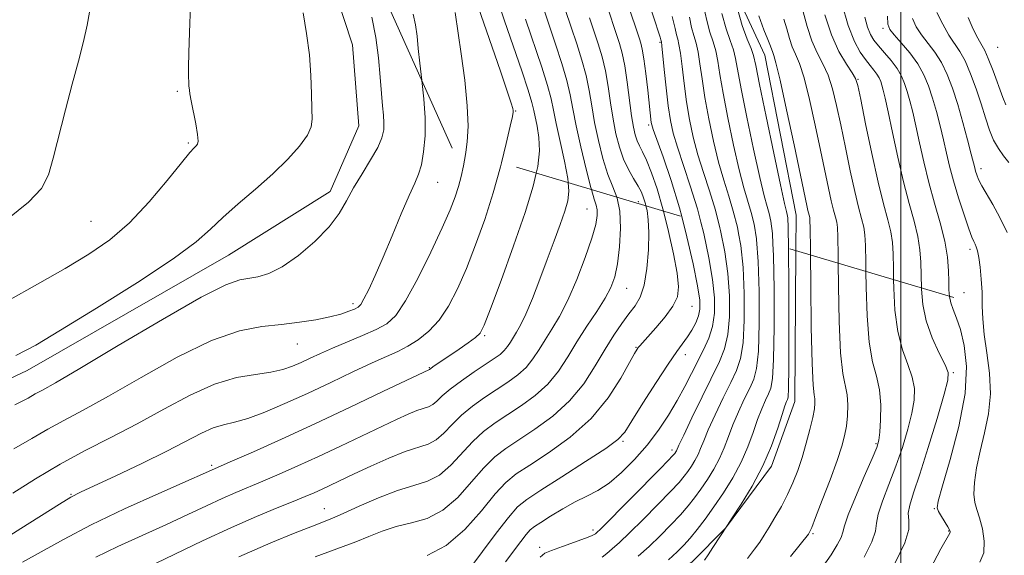
# Model space of a CAD drawing. Extents: x 2127300 to 2130200, y 342300 to 345200.
# Drawn here: x 2128342 to 2128519, y 342690 to 342786 of the extents above; entities that cross this region are included whole.
import ezdxf

# ---------------------------------------------------------------- set-up
doc = ezdxf.new("R2010")
doc.units = 0
doc.header["$MEASUREMENT"] = 0
doc.linetypes.add('DGN Style 2', pattern=[51.195507, 30.717304, -20.478203])
doc.linetypes.add('DGN Style 3', pattern=[71.67371, 51.195507, -20.478203])
for name, color, linetype, lineweight in [('32000', 7, 'Continuous', 0), ('DTM HARD BREAKLINE', 7, 'Continuous', 0), ('DTM OBSCURED BREAKLINE', 7, 'Continuous', 0), ('DTM OBSCURED SPOT', 7, 'Continuous', 0), ('DTM SPOT ELEVATION', 2, 'Continuous', 13), ('INDEX CONTOUR', 41, 'Continuous', 13), ('INDEX CONTOUR DASHED', 41, 'DGN Style 3', 13), ('INTERMEDIATE CONTOUR', 44, 'Continuous', 0), ('INTERMEDIATE CONTOUR DASHED', 44, 'DGN Style 3', 0), ('OBSCURED GROUND BOUNDARY', 84, 'DGN Style 2', 0)]:
    doc.layers.add(name, color=color, linetype=linetype, lineweight=lineweight)

msp = doc.modelspace()

# ---------------------------------------------------------------- linework, layer by layer
at = {"layer": '32000', "flags": 128}
msp.add_lwpolyline([(2128500, 345000), (2128500, 342500)], dxfattribs=at)
at = {"layer": 'DTM HARD BREAKLINE'}
for points in [[(2128121.617, 342612.769, 895.261), (2128157.291, 342627.515, 897.429), (2128195.319, 342643.157, 900.383), (2128227.844, 342660.787, 904.458), (2128266.868, 342683.466, 908.607), (2128304.736, 342704.9, 910.776), (2128343.165, 342723.046, 911.336), (2128379.309, 342743.788, 911.037), (2128397.538, 342755.214, 910.663), (2128402.683, 342767.015, 911.224), (2128401.567, 342781.557, 911.336), (2128396.885, 342795.772, 911.486), (2128393.411, 342810.199, 911.972), (2128390.401, 342824.864, 912.458), (2128388.244, 342832.8, 912.629)], [(2128481.14, 342744.593, 877.051), (2128480.94, 342717.473, 877.236), (2128476.796, 342705.867, 877.579), (2128468.503, 342694.746, 877.998), (2128462.554, 342688.692, 878.531), (2128451.799, 342681.119, 879.141), (2128445.431, 342677.405, 879.598), (2128438.218, 342672.693, 880.017), (2128425.496, 342667.062, 880.512), (2128416.686, 342663.037, 881.083), (2128397.423, 342656.437, 881.654), (2128383.893, 342651.789, 882.073), (2128367.407, 342647.542, 882.797), (2128336.953, 342640.117, 884.549), (2128293.503, 342631.178, 887.977), (2128246.153, 342619.989, 889.653), (2128211.498, 342613.366, 889.805)]]:
    msp.add_polyline3d(points, dxfattribs=at)
at = {"layer": 'DTM OBSCURED BREAKLINE'}
msp.add_polyline3d([(2128416.058, 342979.523, 877.617), (2128431.038, 342950.743, 877.084), (2128434.925, 342942.215, 876.589), (2128438.008, 342935.322, 876.094), (2128442.213, 342925.326, 875.675), (2128451.796, 342901.523, 875.789), (2128455.75, 342890.306, 876.437), (2128458.29, 342883.635, 876.208), (2128459.213, 342872.519, 876.17), (2128462.186, 342860.33, 876.322), (2128463.132, 342841.662, 876.589), (2128467.806, 342828.241, 876.817), (2128469.677, 342806.144, 876.589), (2128471.994, 342787.412, 876.817), (2128475.56, 342779.701, 876.817), (2128481.187, 342750.947, 877.008), (2128481.14, 342744.593, 877.051)], dxfattribs=at)
at = {"layer": 'DTM OBSCURED SPOT'}
for p in [(2128496.76, 342784.48, 864.4), (2128456.74, 342781.97, 888.2), (2128517.34, 342781.08, 856.9), (2128492.28, 342775.36, 869.9), (2128430.83, 342769.65, 903.9), (2128454.73, 342767.13, 890.3), (2128514.38, 342759.29, 861.5), (2128452.88, 342753.36, 894.8), (2128512.41, 342744.82, 864.4), (2128511.34, 342737.06, 864.9)]:
    msp.add_point(p, dxfattribs=at)
at = {"layer": 'DTM SPOT ELEVATION'}
for p in [(2128370.12, 342773.21, 914.2), (2128372.13, 342763.89, 914.2), (2128416.86, 342756.82, 907.2), (2128443.67, 342752.04, 898.9), (2128354.67, 342749.86, 915.1), (2128450.75, 342737.83, 895.2), (2128401.67, 342735.04, 908.4), (2128462.49, 342734.59, 891.2), (2128425.3, 342729.33, 901.8), (2128391.67, 342727.84, 907.2), (2128452.48, 342727.21, 892.1), (2128461.29, 342725.88, 889.4), (2128415.36, 342723.57, 902.1), (2128509.38, 342722.64, 867.8), (2128450.12, 342710.32, 889.8), (2128458.92, 342708.76, 886.4), (2128495.52, 342709.93, 872.2), (2128376.31, 342706.04, 902.3), (2128351.07, 342700.8, 904.1), (2128396.55, 342698.25, 896.8), (2128506.01, 342698.22, 866.1), (2128444.74, 342694.42, 886.4), (2128484.24, 342693.77, 873.8), (2128508.56, 342694.2, 866.1), (2128435.18, 342691.31, 886.5)]:
    msp.add_point(p, dxfattribs=at)
at = {"layer": 'INDEX CONTOUR'}
for points in [[(2128340.993, 342716.909, 910), (2128343.362, 342718.103, 910), (2128344.653, 342718.836, 910), (2128345.949, 342719.545, 910), (2128348.275, 342720.845, 910), (2128352.64, 342723.395, 910), (2128359.549, 342727.524, 910), (2128367.484, 342732.236, 910), (2128374.421, 342736.207, 910), (2128378.853, 342738.45, 910), (2128381.336, 342739.341, 910), (2128384.586, 342739.852, 910), (2128386.552, 342740.461, 910), (2128388.968, 342741.695, 910), (2128391.857, 342743.715, 910), (2128394.829, 342746.233, 910), (2128397.389, 342748.847, 910), (2128399.195, 342751.254, 910), (2128400.519, 342753.539, 910), (2128401.782, 342755.884, 910), (2128403.285, 342758.396, 910), (2128404.831, 342760.89, 910), (2128406.101, 342763.105, 910), (2128406.855, 342764.859, 910), (2128407.173, 342766.274, 910), (2128407.217, 342767.555, 910), (2128407.127, 342768.909, 910), (2128406.964, 342770.577, 910), (2128406.768, 342772.807, 910), (2128406.556, 342775.754, 910), (2128406.255, 342779.213, 910), (2128405.769, 342782.887, 910), (2128405.04, 342786.486, 910)], [(2128355.487, 342689.524, 900), (2128359.49, 342691.438, 900), (2128368.203, 342695.379, 900), (2128372.041, 342697.164, 900), (2128375.36, 342698.736, 900), (2128378.204, 342700.061, 900), (2128380.661, 342701.139, 900), (2128385.499, 342703.161, 900), (2128388.43, 342704.429, 900), (2128391.778, 342705.924, 900), (2128395.479, 342707.623, 900), (2128399.419, 342709.474, 900), (2128409.481, 342714.262, 900), (2128411.576, 342715.214, 900), (2128413.15, 342715.854, 900), (2128415.24, 342716.538, 900), (2128415.994, 342716.925, 900), (2128416.733, 342717.558, 900), (2128417.686, 342718.482, 900), (2128419.104, 342719.713, 900), (2128421.122, 342721.223, 900), (2128423.401, 342722.801, 900), (2128427.018, 342725.205, 900), (2128428.072, 342725.955, 900), (2128428.816, 342726.618, 900), (2128429.406, 342727.341, 900), (2128429.924, 342728.135, 900), (2128431.02, 342729.909, 900), (2128431.739, 342731.194, 900), (2128432.668, 342733.159, 900), (2128433.848, 342736.006, 900), (2128435.179, 342739.431, 900), (2128436.528, 342743.004, 900), (2128437.772, 342746.346, 900), (2128438.839, 342749.279, 900), (2128439.669, 342751.672, 900), (2128440.203, 342753.517, 900), (2128440.394, 342755.279, 900), (2128440.262, 342756.799, 900)], [(2128421.463, 342685.875, 890), (2128424.92, 342690.568, 890), (2128427.352, 342693.834, 890), (2128429.557, 342696.677, 890), (2128431.204, 342698.537, 890), (2128432.868, 342699.904, 890), (2128435.353, 342701.536, 890), (2128439.137, 342703.945, 890), (2128443.403, 342706.682, 890), (2128447.012, 342709.057, 890), (2128449.166, 342710.634, 890), (2128450.433, 342712, 890), (2128451.723, 342713.995, 890), (2128453.701, 342717.165, 890), (2128456.053, 342720.88, 890), (2128458.224, 342724.212, 890), (2128459.79, 342726.474, 890), (2128461.695, 342729.071, 890), (2128462.472, 342730.305, 890), (2128463.162, 342731.611, 890), (2128463.677, 342732.872, 890), (2128463.934, 342734.083, 890), (2128463.882, 342735.698, 890), (2128463.479, 342738.287, 890), (2128462.701, 342742.221, 890), (2128461.599, 342747.084, 890), (2128460.65, 342750.711, 890)], [(2128458.292, 342689.029, 880), (2128459.844, 342690.455, 880), (2128461.042, 342691.666, 880), (2128462.158, 342692.933, 880), (2128463.416, 342694.485, 880), (2128464.848, 342696.366, 880), (2128466.441, 342698.573, 880), (2128468.155, 342701.086, 880), (2128469.847, 342703.801, 880), (2128471.346, 342706.596, 880), (2128472.53, 342709.347, 880), (2128473.464, 342711.935, 880), (2128474.26, 342714.237, 880), (2128475.004, 342716.159, 880), (2128475.681, 342717.697, 880), (2128476.248, 342718.873, 880), (2128476.673, 342719.88, 880), (2128476.966, 342721.592, 880), (2128477.145, 342725.054, 880), (2128477.227, 342730.842, 880), (2128477.216, 342737.65, 880), (2128477.116, 342743.701, 880), (2128477.017, 342745.824, 880)], [(2128493.377, 342689.503, 870), (2128494.799, 342692.296, 870), (2128495.429, 342694.192, 870), (2128495.625, 342695.625, 870), (2128495.913, 342697.259, 870), (2128496.692, 342699.601, 870), (2128497.84, 342702.549, 870), (2128499.108, 342705.846, 870), (2128500.277, 342709.241, 870), (2128501.253, 342712.496, 870), (2128501.975, 342715.38, 870), (2128502.383, 342717.748, 870), (2128502.421, 342719.802, 870), (2128502.036, 342721.831, 870), (2128501.236, 342724.101, 870), (2128500.261, 342726.785, 870), (2128499.413, 342730.032, 870), (2128498.918, 342733.871, 870), (2128498.709, 342737.84, 870), (2128498.681, 342739.355, 870)]]:
    msp.add_polyline3d(points, dxfattribs=at)
at = {"layer": 'INDEX CONTOUR DASHED'}
for points in [[(2128460.65, 342750.711, 890), (2128460.244, 342752.262, 890), (2128458.737, 342757.179, 890), (2128457.297, 342761.401, 890), (2128455.532, 342766.325, 890), (2128455.267, 342767.171, 890), (2128455.186, 342767.609, 890), (2128454.552, 342773.429, 890), (2128454.206, 342776.387, 890), (2128453.861, 342779.006, 890), (2128453.564, 342780.766, 890), (2128453.305, 342781.847, 890), (2128453.065, 342782.604, 890), (2128450.954, 342789.024, 890)], [(2128477.017, 342745.824, 880), (2128476.932, 342747.654, 880), (2128476.676, 342749.897, 880), (2128476.364, 342751.25, 880), (2128475.989, 342752.518, 880), (2128475.46, 342754.441, 880), (2128474.666, 342757.741, 880), (2128473.561, 342762.79, 880), (2128472.361, 342768.553, 880), (2128471.35, 342773.643, 880), (2128470.329, 342779.117, 880), (2128469.927, 342780.661, 880), (2128469.336, 342782.33, 880), (2128468.607, 342784.426, 880), (2128467.848, 342787.156, 880)], [(2128498.681, 342739.355, 870), (2128498.645, 342741.357, 870), (2128498.595, 342744.009, 870), (2128498.463, 342746.065, 870), (2128498.166, 342747.965, 870), (2128497.635, 342750.14, 870), (2128496.874, 342752.989, 870), (2128495.902, 342756.904, 870), (2128494.773, 342762.009, 870), (2128493.664, 342767.349, 870), (2128492.787, 342771.701, 870), (2128492.262, 342774.21, 870), (2128491.857, 342775.485, 870), (2128491.246, 342776.505, 870), (2128490.202, 342778.082, 870), (2128488.878, 342780.368, 870), (2128487.522, 342783.35, 870), (2128486.34, 342786.91, 870)], [(2128519.376, 342760.418, 860), (2128518.422, 342761.622, 860), (2128517.484, 342762.899, 860), (2128516.628, 342764.399, 860), (2128515.888, 342766.245, 860), (2128515.187, 342768.436, 860), (2128514.416, 342770.938, 860), (2128513.502, 342773.669, 860), (2128512.499, 342776.348, 860), (2128511.495, 342778.645, 860), (2128510.551, 342780.352, 860), (2128508.606, 342783.301, 860), (2128507.491, 342785.247, 860), (2128506.42, 342787.347, 860)], [(2128440.262, 342756.799, 900), (2128440.197, 342757.543, 900), (2128439.616, 342760.678, 900), (2128438.849, 342764.194, 900), (2128438.141, 342767.389, 900), (2128437.654, 342769.79, 900), (2128437.217, 342771.853, 900), (2128436.573, 342774.265, 900), (2128435.533, 342777.552, 900), (2128432.649, 342786.126, 900)]]:
    msp.add_polyline3d(points, dxfattribs=at)
at = {"layer": 'INTERMEDIATE CONTOUR'}
for points in [[(2128339.714, 342735.569, 914), (2128345.067, 342738.53, 914), (2128350.033, 342741.388, 914), (2128354.282, 342743.95, 914), (2128358.009, 342746.534, 914), (2128361.542, 342749.585, 914), (2128365.085, 342753.338, 914), (2128368.337, 342757.196, 914), (2128370.874, 342760.349, 914), (2128372.403, 342762.206, 914), (2128373.158, 342763.051, 914), (2128373.506, 342763.386, 914), (2128373.739, 342763.678, 914), (2128373.852, 342764.261, 914), (2128373.768, 342765.432, 914), (2128373.447, 342767.345, 914), (2128372.622, 342771.511, 914), (2128372.402, 342772.747, 914), (2128372.314, 342773.416, 914), (2128372.232, 342774.192, 914), (2128372.184, 342774.799, 914), (2128372.153, 342775.837, 914), (2128372.161, 342777.52, 914), (2128372.217, 342780.077, 914), (2128372.329, 342783.737, 914), (2128372.67, 342793.623, 914)], [(2128339.699, 342750.314, 916), (2128343.441, 342753.268, 916), (2128345.747, 342755.747, 916), (2128347, 342758.189, 916), (2128347.869, 342761.214, 916), (2128350.069, 342769.867, 916), (2128351.27, 342774.501, 916), (2128352.375, 342778.638, 916), (2128353.304, 342782.163, 916), (2128353.985, 342785.058, 916), (2128354.375, 342787.417, 916)], [(2128341.143, 342725.734, 912), (2128344.747, 342727.625, 912), (2128349.173, 342730.269, 912), (2128355.646, 342734.253, 912), (2128362.976, 342738.872, 912), (2128369.366, 342743.099, 912), (2128373.516, 342746.181, 912), (2128376.107, 342748.462, 912), (2128378.316, 342750.559, 912), (2128381.055, 342752.957, 912), (2128384.175, 342755.612, 912), (2128387.262, 342758.347, 912), (2128389.951, 342760.986, 912), (2128392.07, 342763.365, 912), (2128393.498, 342765.321, 912), (2128394.184, 342766.803, 912), (2128394.352, 342768.21, 912), (2128394.293, 342770.057, 912), (2128394.234, 342772.722, 912), (2128394.126, 342776.055, 912), (2128393.852, 342779.769, 912), (2128393.346, 342783.589, 912), (2128392.748, 342787.262, 912)], [(2128340.793, 342708.976, 908), (2128344.038, 342710.861, 908), (2128346.881, 342712.535, 908), (2128349.783, 342714.101, 908), (2128353.245, 342715.922, 908), (2128357.781, 342718.421, 908), (2128363.654, 342721.808, 908), (2128370.139, 342725.433, 908), (2128376.26, 342728.433, 908), (2128381.271, 342730.177, 908), (2128385.332, 342730.964, 908), (2128388.829, 342731.328, 908), (2128392.065, 342731.706, 908), (2128394.997, 342732.164, 908), (2128397.496, 342732.673, 908), (2128399.466, 342733.199, 908), (2128400.928, 342733.692, 908), (2128401.933, 342734.097, 908), (2128402.566, 342734.42, 908), (2128403.044, 342734.915, 908), (2128403.614, 342735.898, 908), (2128404.477, 342737.626, 908), (2128405.642, 342740.132, 908), (2128407.072, 342743.39, 908), (2128408.697, 342747.267, 908), (2128410.323, 342751.193, 908), (2128411.727, 342754.49, 908), (2128412.743, 342756.711, 908), (2128413.438, 342758.317, 908), (2128413.939, 342760.002, 908), (2128414.339, 342762.308, 908), (2128414.593, 342765.186, 908), (2128414.625, 342768.437, 908), (2128414.396, 342771.857, 908), (2128414.025, 342775.156, 908)], [(2128340.592, 342701.043, 906), (2128344.714, 342703.619, 906), (2128349.109, 342706.233, 906), (2128353.616, 342708.657, 906), (2128358.215, 342710.999, 906), (2128362.921, 342713.447, 906), (2128367.712, 342716.09, 906), (2128372.417, 342718.613, 906), (2128376.828, 342720.601, 906), (2128380.763, 342721.771, 906), (2128384.141, 342722.362, 906), (2128386.908, 342722.743, 906), (2128389.058, 342723.217, 906), (2128390.788, 342723.817, 906), (2128392.347, 342724.507, 906), (2128393.966, 342725.262, 906), (2128395.807, 342726.106, 906), (2128398.016, 342727.073, 906), (2128403.391, 342729.325, 906), (2128405.841, 342730.413, 906), (2128407.733, 342731.454, 906), (2128409.35, 342732.953, 906), (2128411.112, 342735.539, 906), (2128413.299, 342739.567, 906), (2128415.623, 342744.282, 906), (2128417.657, 342748.656, 906), (2128419.078, 342751.908, 906), (2128419.99, 342754.244, 906), (2128420.603, 342756.119, 906), (2128421.096, 342757.924, 906), (2128421.515, 342759.801, 906), (2128421.876, 342761.828, 906), (2128421.934, 342762.272, 906)], [(2128338.738, 342692.586, 904), (2128342.071, 342694.649, 904), (2128348.974, 342699.054, 904), (2128351.045, 342700.322, 904), (2128352.753, 342701.22, 904), (2128359.077, 342704.157, 904), (2128363.775, 342706.372, 904), (2128368.277, 342708.572, 904), (2128374.451, 342711.784, 904), (2128376.548, 342712.73, 904), (2128378.415, 342713.294, 904), (2128380.38, 342713.749, 904), (2128382.77, 342714.422, 904), (2128385.83, 342715.565, 904), (2128389.46, 342717.119, 904), (2128393.477, 342718.951, 904), (2128397.663, 342720.913, 904), (2128401.663, 342722.802, 904), (2128405.09, 342724.401, 904), (2128407.681, 342725.573, 904), (2128409.686, 342726.494, 904), (2128411.48, 342727.418, 904), (2128413.358, 342728.577, 904), (2128415.282, 342730.098, 904), (2128417.131, 342732.082, 904), (2128418.822, 342734.615, 904), (2128420.416, 342737.717, 904), (2128422.011, 342741.388, 904), (2128423.671, 342745.599, 904), (2128425.319, 342750.185, 904), (2128426.842, 342754.95, 904), (2128428.142, 342759.644, 904), (2128428.319, 342760.365, 904)], [(2128342.335, 342688.624, 902), (2128345.721, 342690.457, 902), (2128349.708, 342692.714, 902), (2128354.664, 342695.342, 902), (2128360.689, 342698.222, 902), (2128366.811, 342700.975, 902), (2128380.068, 342706.803, 902), (2128383.792, 342708.46, 902), (2128388.85, 342710.742, 902), (2128394.81, 342713.481, 902), (2128401.155, 342716.462, 902), (2128407.048, 342719.27, 902), (2128415.39, 342723.254, 902), (2128415.608, 342723.42, 902), (2128416.002, 342723.696, 902), (2128420.744, 342726.901, 902), (2128422.359, 342728.021, 902), (2128423.666, 342728.975, 902), (2128424.497, 342729.768, 902), (2128425.227, 342731.165, 902), (2128426.365, 342734.12, 902), (2128428.244, 342739.203, 902), (2128430.491, 342745.431, 902), (2128432.554, 342751.435, 902), (2128433.992, 342756.144, 902), (2128434.536, 342758.509, 902)], [(2128364.613, 342687.605, 898), (2128374.663, 342692.44, 898), (2128379.851, 342694.861, 898), (2128384.349, 342696.835, 898), (2128388.041, 342698.361, 898), (2128390.931, 342699.519, 898), (2128393.068, 342700.397, 898), (2128394.706, 342701.107, 898), (2128396.148, 342701.765, 898), (2128401.902, 342704.485, 898), (2128404.883, 342705.878, 898), (2128408.097, 342707.315, 898), (2128411.045, 342708.505, 898), (2128415.126, 342709.842, 898), (2128416.598, 342710.597, 898), (2128417.983, 342711.795, 898), (2128419.442, 342713.331, 898), (2128421.123, 342715.008, 898), (2128423.117, 342716.657, 898), (2128425.292, 342718.218, 898), (2128429.452, 342720.971, 898), (2128431.217, 342722.248, 898), (2128432.723, 342723.605, 898), (2128433.967, 342725.13, 898), (2128435.062, 342726.807, 898), (2128436.151, 342728.589, 898), (2128437.352, 342730.487, 898), (2128438.696, 342732.746, 898), (2128440.192, 342735.663, 898), (2128441.805, 342739.371, 898), (2128443.334, 342743.326, 898), (2128444.536, 342746.815, 898), (2128445.231, 342749.293, 898), (2128445.503, 342750.894, 898), (2128445.498, 342751.92, 898), (2128445.329, 342752.722, 898), (2128444.972, 342753.848, 898), (2128444.471, 342755.542, 898)], [(2128381.194, 342689.569, 896), (2128386.902, 342692.098, 896), (2128391.28, 342693.909, 896), (2128394.38, 342695.118, 896), (2128396.382, 342695.883, 896), (2128397.959, 342696.516, 896), (2128399.91, 342697.373, 896), (2128402.8, 342698.683, 896), (2128406.258, 342700.187, 896), (2128409.68, 342701.502, 896), (2128412.592, 342702.387, 896), (2128415.04, 342703.158, 896), (2128417.202, 342704.268, 896), (2128419.233, 342706.031, 896), (2128423.142, 342710.302, 896), (2128425.112, 342712.09, 896), (2128427.182, 342713.635, 896), (2128429.431, 342715.128, 896), (2128431.885, 342716.738, 896), (2128434.363, 342718.541, 896), (2128436.63, 342720.591, 896), (2128438.529, 342722.92, 896), (2128440.2, 342725.479, 896), (2128441.862, 342728.199, 896), (2128443.653, 342730.987, 896), (2128445.414, 342733.663, 896), (2128446.905, 342736.027, 896), (2128447.954, 342737.988, 896), (2128448.644, 342739.9, 896), (2128449.121, 342742.231, 896), (2128449.489, 342745.271, 896), (2128449.674, 342748.608, 896), (2128449.559, 342751.654, 896), (2128449.072, 342754.01, 896), (2128449.005, 342754.188, 896)], [(2128394.858, 342689.579, 894), (2128399.885, 342691.416, 894), (2128402.182, 342692.308, 894), (2128404.488, 342693.268, 894), (2128406.88, 342694.212, 894), (2128409.426, 342695.02, 894), (2128412.16, 342695.665, 894), (2128414.994, 342696.493, 894), (2128417.806, 342697.94, 894), (2128420.483, 342700.267, 894), (2128422.955, 342703.027, 894), (2128425.161, 342705.597, 894), (2128427.107, 342707.524, 894), (2128429.073, 342709.052, 894), (2128431.405, 342710.597, 894), (2128434.319, 342712.504, 894), (2128437.509, 342714.835, 894), (2128440.537, 342717.578, 894), (2128443.066, 342720.675, 894), (2128445.143, 342723.872, 894), (2128446.913, 342726.866, 894), (2128448.496, 342729.413, 894), (2128449.92, 342731.514, 894), (2128451.184, 342733.227, 894), (2128452.288, 342734.676, 894), (2128453.208, 342736.247, 894), (2128453.921, 342738.39, 894), (2128454.406, 342741.371, 894), (2128454.675, 342744.727, 894), (2128454.748, 342747.811, 894), (2128454.648, 342750.125, 894), (2128454.426, 342751.772, 894), (2128454.226, 342752.629, 894)], [(2128414.949, 342689.828, 892), (2128418.41, 342691.611, 892), (2128421.733, 342694.503, 892), (2128424.711, 342697.876, 892), (2128427.179, 342700.891, 892), (2128429.102, 342702.957, 892), (2128430.964, 342704.469, 892), (2128433.379, 342706.066, 892), (2128436.75, 342708.266, 892), (2128440.635, 342711.093, 892), (2128444.381, 342714.446, 892), (2128447.447, 342718.144, 892), (2128449.749, 342721.684, 892), (2128451.314, 342724.478, 892), (2128452.208, 342726.113, 892), (2128452.642, 342726.867, 892), (2128452.866, 342727.191, 892), (2128453.121, 342727.499, 892), (2128456.021, 342730.723, 892), (2128457.681, 342732.692, 892), (2128459.086, 342734.624, 892), (2128459.88, 342736.296, 892), (2128460.085, 342738.092, 892), (2128459.816, 342740.544, 892), (2128459.187, 342743.996, 892), (2128458.307, 342748.046, 892), (2128457.392, 342751.684, 892)], [(2128429.058, 342688.706, 888), (2128431.795, 342692.352, 888), (2128432.77, 342693.61, 888), (2128433.479, 342694.409, 888), (2128434.217, 342695.011, 888), (2128435.348, 342695.752, 888), (2128437.12, 342696.869, 888), (2128439.305, 342698.193, 888), (2128441.561, 342699.457, 888), (2128443.63, 342700.49, 888), (2128445.599, 342701.512, 888), (2128447.639, 342702.842, 888), (2128449.87, 342704.716, 888), (2128452.186, 342707.038, 888), (2128454.429, 342709.628, 888), (2128456.464, 342712.324, 888), (2128458.269, 342715.029, 888), (2128459.844, 342717.662, 888), (2128461.205, 342720.156, 888), (2128462.407, 342722.501, 888), (2128464.578, 342726.78, 888), (2128465.504, 342728.833, 888), (2128466.188, 342730.977, 888), (2128466.538, 342733.336, 888), (2128466.542, 342736.076, 888), (2128466.207, 342739.37, 888), (2128465.547, 342743.307, 888), (2128464.614, 342747.646, 888), (2128464.084, 342749.686, 888)], [(2128435.266, 342689.548, 886), (2128436.119, 342690.232, 886), (2128437.314, 342690.751, 886), (2128439.235, 342691.457, 886), (2128443.362, 342692.945, 886), (2128444.478, 342693.369, 886), (2128444.969, 342693.589, 886), (2128445.157, 342693.716, 886), (2128445.389, 342693.924, 886), (2128446.114, 342694.633, 886), (2128456.907, 342705.53, 886), (2128459.208, 342707.902, 886), (2128459.39, 342708.123, 886), (2128459.603, 342708.45, 886), (2128459.697, 342708.625, 886), (2128460.163, 342709.655, 886), (2128461.006, 342711.453, 886), (2128462.488, 342714.562, 886), (2128464.31, 342718.34, 886), (2128467.412, 342724.66, 886), (2128468.346, 342726.973, 886), (2128468.928, 342729.496, 886), (2128469.211, 342732.713, 886), (2128469.211, 342736.469, 886), (2128468.934, 342740.453, 886), (2128468.393, 342744.394, 886), (2128467.63, 342748.209, 886), (2128467.514, 342748.662, 886)], [(2128446.402, 342689.535, 884), (2128447.242, 342690.196, 884), (2128448.199, 342691.003, 884), (2128449.48, 342692.157, 884), (2128451.299, 342693.892, 884), (2128453.741, 342696.308, 884), (2128456.379, 342698.975, 884), (2128458.657, 342701.331, 884), (2128460.168, 342702.964, 884), (2128461.088, 342704.057, 884), (2128461.74, 342704.94, 884), (2128462.383, 342705.882, 884), (2128463.018, 342706.9, 884), (2128463.58, 342707.948, 884), (2128464.052, 342709.038, 884), (2128464.597, 342710.415, 884), (2128465.424, 342712.381, 884), (2128466.66, 342715.095, 884), (2128468.1, 342718.126, 884), (2128469.457, 342720.9, 884), (2128470.499, 342723.067, 884), (2128471.22, 342725.18, 884), (2128471.667, 342728.016, 884), (2128471.883, 342732.089, 884), (2128471.879, 342736.863, 884), (2128471.661, 342741.536, 884), (2128471.239, 342745.481, 884), (2128470.844, 342747.667, 884)], [(2128452.846, 342689.681, 882), (2128454.796, 342691.461, 882), (2128456.792, 342693.382, 882), (2128458.711, 342695.32, 882), (2128460.408, 342697.132, 882), (2128461.792, 342698.725, 882), (2128462.968, 342700.211, 882), (2128464.09, 342701.757, 882), (2128465.269, 342703.484, 882), (2128466.432, 342705.351, 882), (2128467.463, 342707.272, 882), (2128468.291, 342709.193, 882), (2128469.03, 342711.175, 882), (2128469.842, 342713.309, 882), (2128470.832, 342715.627, 882), (2128471.891, 342717.911, 882), (2128472.852, 342719.886, 882), (2128473.586, 342721.473, 882), (2128474.093, 342723.386, 882), (2128474.406, 342726.535, 882), (2128474.555, 342731.466, 882), (2128474.548, 342737.256, 882), (2128474.389, 342742.618, 882), (2128474.086, 342746.568, 882), (2128474.065, 342746.705, 882)], [(2128464.769, 342689.016, 878), (2128465.41, 342689.972, 878), (2128466.256, 342691.259, 878), (2128468.861, 342695.295, 878), (2128469.738, 342696.621, 878), (2128471.322, 342699.053, 878), (2128473.297, 342702.297, 878), (2128475.229, 342705.919, 878), (2128476.769, 342709.502, 878), (2128477.898, 342712.694, 878), (2128478.678, 342715.165, 878), (2128479.176, 342716.691, 878), (2128479.471, 342717.483, 878), (2128479.643, 342717.86, 878), (2128479.76, 342718.287, 878), (2128479.84, 342719.798, 878), (2128479.885, 342723.574, 878), (2128479.899, 342730.218, 878), (2128479.884, 342738.043, 878), (2128479.84, 342744.981, 878)], [(2128472.471, 342689.293, 876), (2128473.697, 342690.934, 876), (2128474.645, 342692.248, 876), (2128475.466, 342693.487, 876), (2128476.339, 342694.891, 876), (2128477.39, 342696.637, 876), (2128478.539, 342698.644, 876), (2128479.652, 342700.765, 876), (2128480.625, 342702.895, 876), (2128481.48, 342705.09, 876), (2128482.266, 342707.445, 876), (2128483.014, 342709.991, 876), (2128483.673, 342712.484, 876), (2128484.172, 342714.616, 876), (2128484.46, 342716.159, 876), (2128484.563, 342717.209, 876), (2128484.528, 342717.943, 876), (2128484.4, 342718.696, 876), (2128484.227, 342720.435, 876), (2128484.051, 342724.28, 876), (2128483.911, 342730.806, 876), (2128483.809, 342738.386, 876), (2128483.754, 342743.812, 876)], [(2128480.203, 342689.637, 874), (2128483.394, 342693.684, 874), (2128483.522, 342693.872, 874), (2128483.649, 342694.115, 874), (2128483.978, 342694.884, 874), (2128484.688, 342696.671, 874), (2128485.871, 342699.738, 874), (2128487.268, 342703.435, 874), (2128488.529, 342706.886, 874), (2128489.387, 342709.439, 874), (2128489.897, 342711.338, 874), (2128490.197, 342713.053, 874), (2128490.39, 342714.939, 874), (2128490.454, 342716.894, 874), (2128490.333, 342718.703, 874), (2128489.57, 342722.532, 874), (2128489.172, 342726.198, 874), (2128488.913, 342731.828, 874), (2128488.776, 342738.204, 874), (2128488.726, 342742.327, 874)], [(2128486.042, 342687.895, 872), (2128487.451, 342689.947, 872), (2128488.54, 342691.714, 872), (2128489.242, 342693.072, 872), (2128489.568, 342694.032, 872), (2128489.855, 342695.149, 872), (2128490.518, 342697.11, 872), (2128491.821, 342700.318, 872), (2128493.421, 342704.039, 872), (2128494.822, 342707.25, 872), (2128495.652, 342709.241, 872), (2128496.03, 342710.54, 872), (2128496.198, 342711.986, 872), (2128496.333, 342714.196, 872), (2128496.362, 342716.901, 872), (2128496.146, 342719.609, 872), (2128495.608, 342722.025, 872), (2128494.914, 342724.634, 872), (2128494.292, 342728.115, 872), (2128493.915, 342732.849, 872), (2128493.742, 342738.022, 872), (2128493.702, 342740.842, 872)], [(2128498.973, 342688.532, 868), (2128500.697, 342692.077, 868), (2128501.392, 342694.516, 868), (2128501.408, 342696.123, 868), (2128501.309, 342697.408, 868), (2128501.563, 342698.884, 868), (2128502.259, 342701.059, 868), (2128503.393, 342704.442, 868), (2128504.901, 342709.24, 868), (2128506.476, 342714.452, 868), (2128507.753, 342718.774, 868), (2128508.432, 342721.301, 868), (2128508.479, 342722.704, 868), (2128507.927, 342724.054, 868), (2128506.864, 342726.177, 868), (2128505.608, 342728.936, 868), (2128504.533, 342731.95, 868), (2128503.92, 342734.892, 868), (2128503.675, 342737.658, 868), (2128503.67, 342737.865, 868)], [(2128505.213, 342687.366, 866), (2128507.184, 342690.999, 866), (2128508.77, 342693.831, 866), (2128508.859, 342694.016, 866), (2128508.849, 342694.139, 866), (2128508.729, 342694.41, 866), (2128508.42, 342694.952, 866), (2128507.268, 342696.832, 866), (2128506.75, 342697.708, 866), (2128506.511, 342698.39, 866), (2128506.704, 342699.613, 866), (2128507.477, 342702.31, 866), (2128508.858, 342707.057, 866), (2128510.39, 342712.992, 866), (2128511.496, 342718.896, 866), (2128511.756, 342723.779, 866), (2128511.363, 342727.565, 866), (2128510.669, 342730.408, 866), (2128509.974, 342732.477, 866), (2128509.383, 342733.993, 866), (2128508.952, 342735.194, 866), (2128508.711, 342736.36, 866)], [(2128514.156, 342688.605, 864), (2128514.844, 342690.334, 864), (2128514.95, 342692.426, 864), (2128514.633, 342694.635, 864), (2128514.119, 342696.591, 864), (2128513.612, 342698.061, 864), (2128513.227, 342699.341, 864), (2128513.057, 342700.863, 864), (2128513.175, 342702.961, 864), (2128513.565, 342705.585, 864), (2128514.195, 342708.586, 864), (2128514.988, 342711.836, 864), (2128515.706, 342715.282, 864), (2128516.068, 342718.891, 864), (2128515.896, 342722.598, 864), (2128515.406, 342726.208, 864), (2128514.917, 342729.498, 864), (2128514.668, 342732.314, 864), (2128514.6, 342734.601, 864)]]:
    msp.add_polyline3d(points, dxfattribs=at)
at = {"layer": 'INTERMEDIATE CONTOUR DASHED'}
for points in [[(2128464.084, 342749.686, 888), (2128463.468, 342752.06, 888), (2128462.188, 342756.247, 888), (2128459.869, 342763.172, 888), (2128459.132, 342765.682, 888), (2128458.636, 342767.964, 888), (2128458.252, 342770.56, 888), (2128457.877, 342773.797, 888), (2128457.531, 342777.141, 888), (2128457.107, 342781.358, 888), (2128457.011, 342782.096, 888), (2128456.927, 342782.429, 888), (2128456.791, 342782.889, 888), (2128456.503, 342783.801, 888), (2128455.831, 342785.868, 888), (2128452.409, 342796.3, 888)], [(2128434.536, 342758.509, 902), (2128434.807, 342759.687, 902), (2128435.11, 342762.493, 902), (2128435.027, 342764.906, 902), (2128434.726, 342766.945, 902), (2128434.135, 342769.773, 902), (2128433.787, 342771.165, 902), (2128433.107, 342773.389, 902), (2128431.936, 342776.895, 902), (2128428.875, 342785.87, 902), (2128427.441, 342790.145, 902)], [(2128457.392, 342751.684, 892), (2128457.287, 342752.102, 892), (2128456.231, 342755.661, 892), (2128455.22, 342758.581, 892), (2128454.334, 342760.807, 892), (2128453.629, 342762.342, 892), (2128453.085, 342763.419, 892), (2128452.658, 342764.327, 892), (2128452.308, 342765.351, 892), (2128451.99, 342766.76, 892), (2128451.664, 342768.819, 892), (2128450.881, 342774.83, 892), (2128450.435, 342777.768, 892), (2128449.967, 342780.037, 892), (2128449.481, 342781.787, 892), (2128446.479, 342790.933, 892)], [(2128428.319, 342760.365, 904), (2128429.167, 342763.811, 904), (2128429.878, 342766.939, 904), (2128430.262, 342768.695, 904), (2128430.403, 342769.444, 904), (2128430.413, 342769.728, 904), (2128430.349, 342770.089, 904), (2128430.063, 342771.072, 904), (2128429.355, 342773.224, 904), (2128428.119, 342776.837, 904), (2128424.132, 342788.385, 904)], [(2128444.471, 342755.542, 898), (2128444.367, 342755.894, 898), (2128443.5, 342759.215, 898), (2128442.539, 342763.207, 898), (2128441.698, 342767.021, 898), (2128441.116, 342770.041, 898), (2128440.639, 342772.57, 898), (2128440.038, 342775.141, 898), (2128439.142, 342778.174, 898), (2128438.003, 342781.645, 898), (2128436.732, 342785.422, 898), (2128435.433, 342789.346, 898)], [(2128474.065, 342746.705, 882), (2128473.661, 342749.334, 882), (2128473.14, 342751.452, 882), (2128471.827, 342755.833, 882), (2128470.967, 342759.099, 882), (2128469.953, 342763.513, 882), (2128468.93, 342768.406, 882), (2128468.075, 342772.872, 882), (2128467.512, 342776.222, 882), (2128467.129, 342778.623, 882), (2128466.761, 342780.457, 882), (2128466.278, 342782.087, 882), (2128465.714, 342783.808, 882), (2128465.139, 342785.891, 882), (2128464.584, 342788.573, 882)], [(2128479.84, 342744.981, 878), (2128479.778, 342748.741, 878), (2128479.692, 342750.46, 878), (2128479.588, 342751.047, 878), (2128479.439, 342751.586, 878), (2128479.093, 342753.049, 878), (2128478.365, 342756.383, 878), (2128477.168, 342762.067, 878), (2128475.792, 342768.7, 878), (2128474.624, 342774.414, 878), (2128473.935, 342777.839, 878), (2128473.528, 342779.611, 878), (2128473.093, 342780.865, 878), (2128472.393, 342782.573, 878), (2128471.499, 342785.044, 878), (2128470.557, 342788.421, 878)], [(2128503.67, 342737.865, 868), (2128503.613, 342740.195, 868), (2128503.558, 342742.496, 868), (2128503.393, 342744.731, 868), (2128503.011, 342747.114, 868), (2128502.341, 342749.847, 868), (2128501.451, 342753.07, 868), (2128500.441, 342756.911, 868), (2128499.412, 342761.353, 868), (2128498.464, 342765.803, 868), (2128497.694, 342769.521, 868), (2128497.169, 342771.968, 868), (2128496.831, 342773.401, 868), (2128496.59, 342774.274, 868), (2128496.361, 342774.976, 868), (2128496.082, 342775.629, 868), (2128495.696, 342776.288, 868), (2128495.158, 342777.009, 868), (2128494.469, 342777.854, 868), (2128493.644, 342778.889, 868), (2128492.7, 342780.223, 868), (2128491.658, 342782.156, 868), (2128490.547, 342785.038, 868), (2128489.412, 342788.986, 868)], [(2128414.025, 342775.156, 908), (2128414.018, 342775.215, 908), (2128413.64, 342778.277, 908), (2128413.372, 342780.872, 908), (2128413.154, 342783.097, 908), (2128412.886, 342785.116, 908), (2128412.471, 342787.074, 908)], [(2128421.934, 342762.272, 906), (2128422.173, 342764.12, 906), (2128422.311, 342766.944, 906), (2128422.175, 342770.604, 906), (2128421.707, 342775.184, 906), (2128421.077, 342779.9, 906), (2128420.002, 342787.346, 906)], [(2128449.005, 342754.188, 896), (2128448.31, 342756.036, 896), (2128447.416, 342758.279, 896), (2128446.52, 342761.134, 896), (2128445.7, 342764.375, 896), (2128445.02, 342767.62, 896), (2128444.509, 342770.579, 896), (2128444.053, 342773.323, 896), (2128443.504, 342776.016, 896), (2128442.75, 342778.795, 896), (2128441.829, 342781.693, 896), (2128440.815, 342784.717, 896), (2128439.768, 342787.881, 896)], [(2128454.226, 342752.629, 894), (2128454.139, 342753, 894), (2128453.82, 342754.043, 894), (2128453.41, 342755.059, 894), (2128452.827, 342756.187, 894), (2128452.026, 342757.545, 894), (2128451.11, 342759.158, 894), (2128450.221, 342761.029, 894), (2128449.468, 342763.161, 894), (2128448.852, 342765.557, 894), (2128448.342, 342768.22, 894), (2128447.901, 342771.117, 894), (2128447.467, 342774.077, 894), (2128446.97, 342776.892, 894), (2128446.359, 342779.416, 894), (2128445.655, 342781.74, 894), (2128444.103, 342786.416, 894)], [(2128467.514, 342748.662, 886), (2128466.692, 342751.857, 886), (2128465.638, 342755.315, 886), (2128464.562, 342758.617, 886), (2128463.568, 342761.814, 886), (2128462.739, 342764.959, 886), (2128462.067, 342768.111, 886), (2128461.526, 342771.33, 886), (2128461.089, 342774.605, 886), (2128460.73, 342777.635, 886), (2128460.428, 342780.048, 886), (2128460.164, 342781.601, 886), (2128459.929, 342782.571, 886), (2128459.72, 342783.361, 886), (2128459.478, 342784.455, 886), (2128458.925, 342786.634, 886)], [(2128470.844, 342747.667, 884), (2128470.645, 342748.772, 884), (2128469.916, 342751.655, 884), (2128469.088, 342754.382, 884), (2128468.195, 342757.225, 884), (2128467.267, 342760.456, 884), (2128466.346, 342764.236, 884), (2128465.499, 342768.259, 884), (2128464.801, 342772.101, 884), (2128464.3, 342775.413, 884), (2128463.93, 342778.129, 884), (2128463.595, 342780.252, 884), (2128463.221, 342781.844, 884), (2128462.822, 342783.189, 884), (2128462.429, 342784.626, 884), (2128462.031, 342786.514, 884)], [(2128483.754, 342743.812, 876), (2128483.743, 342744.843, 876), (2128483.704, 342748.549, 876), (2128483.674, 342750.07, 876), (2128483.629, 342750.518, 876), (2128483.304, 342751.804, 876), (2128483.109, 342752.691, 876), (2128480.818, 342763.6, 876), (2128479.477, 342769.881, 876), (2128478.309, 342775.196, 876), (2128477.572, 342778.286, 876), (2128477.188, 342779.628, 876), (2128476.994, 342780.138, 876), (2128476.582, 342781.331, 876), (2128476.126, 342782.484, 876), (2128475.392, 342784.24, 876), (2128474.47, 342786.773, 876)], [(2128493.702, 342740.842, 872), (2128493.678, 342742.519, 872), (2128493.631, 342745.522, 872), (2128493.533, 342747.4, 872), (2128493.32, 342748.816, 872), (2128492.941, 342750.37, 872), (2128492.397, 342752.406, 872), (2128491.703, 342755.204, 872), (2128490.885, 342758.903, 872), (2128490.017, 342763.075, 872), (2128489.187, 342767.151, 872), (2128488.448, 342770.673, 872), (2128487.73, 342773.617, 872), (2128486.934, 342776.069, 872), (2128485.992, 342778.15, 872), (2128484.982, 342780.121, 872), (2128484.012, 342782.28, 872), (2128483.171, 342784.809, 872), (2128482.447, 342787.447, 872)], [(2128508.711, 342736.36, 866), (2128508.616, 342737.525, 866), (2128508.58, 342739.033, 866), (2128508.522, 342740.982, 866), (2128508.323, 342743.396, 866), (2128507.857, 342746.263, 866), (2128507.049, 342749.551, 866), (2128506.033, 342753.125, 866), (2128504.997, 342756.829, 866), (2128504.091, 342760.5, 866), (2128503.324, 342763.95, 866), (2128502.669, 342766.986, 866), (2128502.101, 342769.468, 866), (2128501.594, 342771.472, 866), (2128501.126, 342773.131, 866), (2128500.657, 342774.572, 866), (2128500.084, 342775.912, 866), (2128499.292, 342777.264, 866), (2128498.219, 342778.699, 866), (2128497.029, 342780.116, 866), (2128495.942, 342781.375, 866), (2128495.123, 342782.404, 866), (2128494.514, 342783.424, 866), (2128493.999, 342784.728, 866), (2128493.497, 342786.524, 866)], [(2128514.6, 342734.601, 864), (2128514.594, 342734.785, 864), (2128514.548, 342737.115, 864), (2128514.419, 342739.434, 864), (2128514.216, 342741.584, 864), (2128513.979, 342743.336, 864), (2128513.745, 342744.53, 864), (2128513.518, 342745.28, 864), (2128513.299, 342745.771, 864), (2128513.07, 342746.224, 864), (2128512.733, 342747.005, 864), (2128512.174, 342748.515, 864), (2128511.329, 342750.998, 864), (2128510.348, 342754.051, 864), (2128509.433, 342757.111, 864), (2128508.734, 342759.755, 864), (2128508.18, 342762.112, 864), (2128507.645, 342764.452, 864), (2128507.033, 342766.968, 864), (2128506.358, 342769.544, 864), (2128505.663, 342771.988, 864), (2128504.957, 342774.163, 864), (2128504.125, 342776.154, 864), (2128503.017, 342778.1, 864), (2128501.566, 342780.078, 864), (2128500.035, 342781.911, 864), (2128498.765, 342783.358, 864), (2128498.01, 342784.316, 864), (2128497.671, 342785.236, 864), (2128497.558, 342786.71, 864)], [(2128518.808, 342770.775, 858), (2128518.303, 342772.104, 858), (2128516.542, 342776.856, 858), (2128515.674, 342779.085, 858), (2128515.046, 342780.498, 858), (2128514.566, 342781.375, 858), (2128514.08, 342782.184, 858), (2128513.472, 342783.306, 858), (2128512.778, 342784.752, 858), (2128512.075, 342786.441, 858)], [(2128488.726, 342742.327, 874), (2128488.71, 342743.681, 874), (2128488.668, 342747.036, 874), (2128488.603, 342748.735, 874), (2128488.475, 342749.667, 874), (2128488.247, 342750.601, 874), (2128487.92, 342751.823, 874), (2128487.503, 342753.504, 874), (2128486.997, 342755.797, 874), (2128485.587, 342762.602, 874), (2128484.633, 342767.137, 874), (2128483.604, 342771.749, 874), (2128482.621, 342775.633, 874), (2128481.782, 342778.218, 874), (2128481.085, 342779.875, 874), (2128480.503, 342781.209, 874), (2128480.002, 342782.708, 874), (2128479.515, 342784.389, 874), (2128478.967, 342786.151, 874)], [(2128519.032, 342747.82, 862), (2128517.747, 342750.527, 862), (2128516.501, 342752.846, 862), (2128514.524, 342756.234, 862), (2128513.943, 342757.365, 862), (2128513.595, 342758.209, 862), (2128513.391, 342758.854, 862), (2128513.236, 342759.442, 862), (2128512.621, 342761.917, 862), (2128511.965, 342764.468, 862), (2128511.122, 342767.616, 862), (2128510.199, 342770.845, 862), (2128509.277, 342773.733, 862), (2128508.318, 342776.228, 862), (2128507.256, 342778.372, 862), (2128506.059, 342780.215, 862), (2128503.685, 342783.329, 862), (2128502.751, 342784.781, 862), (2128502.046, 342786.291, 862)]]:
    msp.add_polyline3d(points, dxfattribs=at)
at = {"layer": 'OBSCURED GROUND BOUNDARY'}
msp.add_polyline3d([(2128607.575, 342706.838, 843.09), (2128419.456, 342763.012, 902.195), (2128303.724, 343021.783, 910.226), (2128187.861, 343072.97, 930.302), (2128027.224, 343041.636, 945.881), (2127900.79, 343047.458, 940.26), (2127813.646, 343059.743, 939.618), (2127744.95, 343097.62, 936.405), (2127743.082, 343149.488, 930.945), (2127763.364, 343155.07, 928.535), (2127795.593, 343105.854, 927.572), (2128051.776, 343103.247, 914.241), (2128243.95, 343132.075, 893.201), (2128358.991, 343146.012, 874.41), (2128410.326, 343058.056, 871.197), (2128479.532, 343007.733, 856.582), (2128518.218, 343019.134, 841.163), (2128552.744, 343051.523, 837.148)], dxfattribs=at)

doc.saveas('drawing.dxf')
